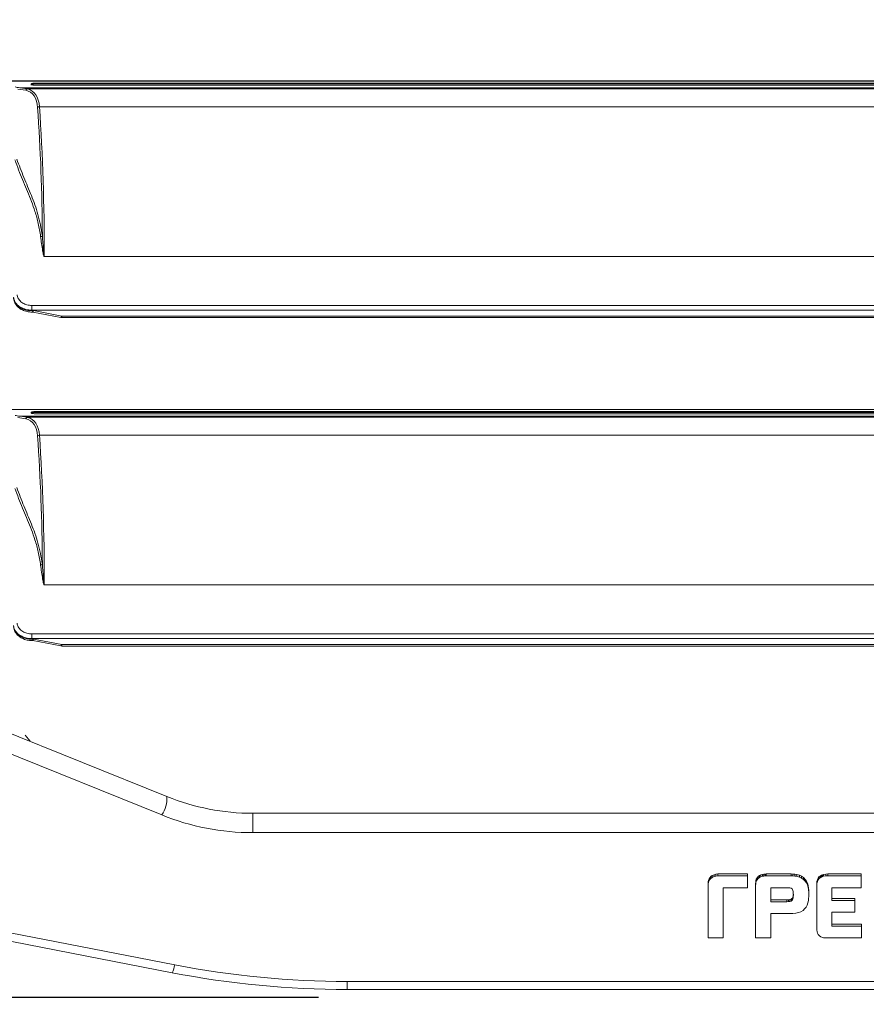
# Model space of a CAD drawing. Units: millimetres. Extents: x 2981 to 3191, y 1807 to 2104.
# Drawn here: x 3032 to 3050, y 1970 to 1991 of the extents above; entities that cross this region are included whole.
import ezdxf

# ---------------------------------------------------------------- set-up
doc = ezdxf.new("R2010")
doc.units = ezdxf.units.MM
doc.layers.add('Греерс', color=7, linetype='Continuous', lineweight=15)
doc.styles.get("Standard").update_dxf_attribs({"font": 'isocpeur.ttf'})
doc.dimstyles.new('ISO-25', dxfattribs={"dimtxt": 2.5, "dimasz": 2.5, "dimexe": 1.25, "dimexo": 0.625, "dimtad": 1, "dimtxsty": 'Standard', "dimcen": 2.5, "dimadec": 0, "dimazin": 0, "dimtfac": 1, "dimtmove": 0, "dimatfit": 3, "dimfxl": 1, "dimarcsym": 0})

# ---------------------------------------------------------------- blocks, each defined once
blk = doc.blocks.new('*D3')
at = {"color": 0, "lineweight": -2, "transparency": 16777216}
for p, q in [((3023.593, 1973.702), (3023.593, 1958.618)), ((3078.553, 1973.702), (3078.553, 1958.618)), ((3026.093, 1959.868), (3076.053, 1959.868))]:
    blk.add_line(p, q, dxfattribs=at)
at = {"color": 0, "transparency": 16777216}
for points in [[(3026.093, 1960.284), (3026.093, 1959.451), (3023.593, 1959.868)], [(3076.053, 1960.284), (3076.053, 1959.451), (3078.553, 1959.868)]]:
    blk.add_solid(points, dxfattribs=at)
at = {"layer": 'Defpoints', "color": 0, "transparency": 16777216}
for p in [(3023.593, 1974.327), (3078.553, 1974.327), (3078.553, 1959.868)]:
    blk.add_point(p, dxfattribs=at)
at = {"color": 1, "transparency": 16777216, "insert": (3051.073, 1961.743), "char_height": 2.5, "attachment_point": 5}
blk.add_mtext('550', dxfattribs=at)
blk = doc.blocks.new('*D2')
at = {"color": 0, "lineweight": -2, "transparency": 16777216}
for p, q in [((3038.425, 2017.537), (3013.69, 2017.537)), ((3014.94, 2015.037), (3014.94, 1972.238)), ((3038.428, 1969.738), (3013.69, 1969.738))]:
    blk.add_line(p, q, dxfattribs=at)
at = {"color": 0, "transparency": 16777216}
for points in [[(3014.523, 2015.037), (3015.356, 2015.037), (3014.94, 2017.537)], [(3014.523, 1972.238), (3015.356, 1972.238), (3014.94, 1969.738)]]:
    blk.add_solid(points, dxfattribs=at)
at = {"layer": 'Defpoints', "color": 0, "transparency": 16777216}
for p in [(3039.05, 2017.537), (3014.94, 1969.738), (3039.053, 1969.738)]:
    blk.add_point(p, dxfattribs=at)
at = {"color": 1, "transparency": 16777216, "insert": (3013.065, 1993.638), "char_height": 2.5, "attachment_point": 5, "rotation": 90}
blk.add_mtext('480', dxfattribs=at)
blk = doc.blocks.new('*U17')
at = {"layer": 'Греерс', "color": 7, "linetype": 'Continuous', "lineweight": 15}
for p, q in [((19.762, -4.053), (-19.762, -4.053)), ((19.756, -4.057), (-19.756, -4.057)), ((-19.207, -4.231), (-19.035, -4.255)), ((-18.995, -4.225), (-19.168, -4.202)), ((19.168, -4.202), (-19.168, -4.202)), ((18.995, -4.225), (-18.995, -4.225)), ((-18.92, -4.125), (-18.92, -4.125)), ((18.831, -4.1), (-18.831, -4.1)), ((-18.831, -4.118), (-18.831, -4.1)), ((18.831, -4.118), (-18.831, -4.118)), ((-18.831, -4.147), (18.831, -4.147)), ((18.737, -4.616), (-18.736, -4.616)), ((18.63, -7.888), (-18.63, -7.888)), ((-18.905, -8.957), (18.905, -8.957)), ((-18.905, -8.957), (-18.905, -9.059)), ((-18.905, -9.063), (-18.905, -9.059)), ((18.905, -9.059), (-18.905, -9.059)), ((-18.251, -9.19), (-18.905, -9.063)), ((-18.883, -9.101), (-18.269, -9.22)), ((18.252, -9.19), (-18.251, -9.19)), ((-18.251, -9.222), (18.252, -9.222)), ((19.762, -11.228), (-19.762, -11.228)), ((19.756, -11.232), (-19.756, -11.232)), ((-18.995, -11.4), (-19.168, -11.377)), ((19.168, -11.377), (-19.168, -11.377)), ((-18.92, -11.3), (-18.92, -11.3)), ((18.831, -11.275), (-18.831, -11.275)), ((-18.831, -11.293), (-18.831, -11.275)), ((18.831, -11.293), (-18.831, -11.293)), ((-18.831, -11.322), (18.831, -11.322)), ((-19.207, -11.406), (-19.035, -11.43)), ((18.995, -11.4), (-18.995, -11.4)), ((18.737, -11.791), (-18.736, -11.791)), ((18.63, -15.063), (-18.63, -15.063)), ((-18.905, -16.132), (18.905, -16.132)), ((-18.905, -16.132), (-18.905, -16.234)), ((-18.905, -16.239), (-18.905, -16.234)), ((18.905, -16.234), (-18.905, -16.234)), ((-18.251, -16.365), (-18.905, -16.239)), ((-18.883, -16.276), (-18.269, -16.395)), ((18.252, -16.365), (-18.251, -16.365)), ((-18.251, -16.397), (18.252, -16.397)), ((-19.687, -18.176), (-15.951, -19.686)), ((-16.063, -20.087), (-19.8, -18.578)), ((-14.078, -20.473), (-14.078, -20.05)), ((14.078, -20.05), (-14.078, -20.05)), ((-14.078, -20.473), (14.078, -20.473)), ((-26.546, -21.266), (-15.783, -23.36)), ((-15.84, -23.532), (-26.649, -21.428)), ((-4.123, -21.512), (-4.11, -21.483)), ((-4.11, -21.483), (-4.095, -21.457)), ((-4.11, -21.524), (-4.11, -21.483)), ((-4.11, -21.524), (-4.095, -21.498)), ((-4.095, -21.457), (-4.074, -21.434)), ((-4.095, -21.498), (-4.095, -21.457)), ((-4.095, -21.498), (-4.074, -21.475)), ((-4.074, -21.434), (-4.041, -21.408)), ((-4.074, -21.475), (-4.074, -21.434)), ((-4.074, -21.475), (-4.041, -21.45)), ((-4.041, -21.408), (-4.003, -21.391)), ((-4.041, -21.45), (-4.041, -21.408)), ((-4.041, -21.45), (-4.003, -21.432)), ((-4.003, -21.391), (-3.961, -21.379)), ((-4.003, -21.432), (-4.003, -21.391)), ((-4.003, -21.432), (-3.961, -21.42)), ((-3.961, -21.379), (-3.917, -21.375)), ((-3.961, -21.42), (-3.961, -21.379)), ((-3.961, -21.42), (-3.917, -21.416)), ((-3.917, -21.416), (-3.917, -21.375)), ((-3.917, -21.375), (-3.27, -21.375)), ((-3.917, -21.416), (-3.27, -21.416)), ((-3.27, -21.416), (-3.27, -21.375)), ((-3.27, -21.416), (-3.27, -21.675)), ((-3.087, -21.516), (-3.079, -21.491)), ((-3.079, -21.491), (-3.064, -21.463)), ((-3.079, -21.532), (-3.079, -21.491)), ((-3.079, -21.532), (-3.064, -21.505)), ((-3.064, -21.463), (-3.036, -21.434)), ((-3.064, -21.505), (-3.064, -21.463)), ((-3.064, -21.505), (-3.036, -21.475)), ((-3.036, -21.434), (-3.01, -21.412)), ((-3.036, -21.475), (-3.036, -21.434)), ((-3.036, -21.475), (-3.01, -21.453)), ((-3.01, -21.412), (-2.98, -21.397)), ((-3.01, -21.453), (-3.01, -21.412)), ((-3.01, -21.453), (-2.98, -21.438)), ((-2.98, -21.397), (-2.945, -21.385)), ((-2.98, -21.438), (-2.98, -21.397)), ((-2.98, -21.438), (-2.945, -21.426)), ((-2.945, -21.385), (-2.915, -21.379)), ((-2.945, -21.426), (-2.945, -21.385)), ((-2.945, -21.426), (-2.915, -21.42)), ((-2.915, -21.379), (-2.886, -21.377)), ((-2.915, -21.42), (-2.915, -21.379)), ((-2.915, -21.42), (-2.886, -21.418)), ((-2.886, -21.377), (-2.862, -21.375)), ((-2.886, -21.418), (-2.886, -21.377)), ((-2.886, -21.418), (-2.862, -21.416)), ((-2.862, -21.416), (-2.862, -21.375)), ((-2.862, -21.375), (-2.32, -21.375)), ((-2.862, -21.416), (-2.32, -21.416)), ((-2.32, -21.416), (-2.32, -21.375)), ((-2.32, -21.375), (-2.284, -21.377)), ((-2.32, -21.416), (-2.284, -21.418)), ((-2.284, -21.418), (-2.284, -21.377)), ((-2.284, -21.377), (-2.241, -21.379)), ((-2.284, -21.418), (-2.241, -21.42)), ((-2.241, -21.42), (-2.241, -21.379)), ((-2.241, -21.379), (-2.193, -21.385)), ((-2.241, -21.42), (-2.193, -21.426)), ((-2.193, -21.426), (-2.193, -21.385)), ((-2.193, -21.385), (-2.138, -21.401)), ((-2.193, -21.426), (-2.138, -21.442)), ((-2.138, -21.442), (-2.138, -21.401)), ((-2.138, -21.401), (-2.089, -21.424)), ((-2.138, -21.442), (-2.089, -21.465)), ((-2.089, -21.465), (-2.089, -21.424)), ((-2.089, -21.424), (-2.046, -21.453)), ((-2.089, -21.465), (-2.046, -21.494)), ((-2.046, -21.494), (-2.046, -21.453)), ((-2.046, -21.456), (-2.039, -21.46)), ((-2.046, -21.494), (-2.046, -21.497)), ((-2.046, -21.497), (-2.039, -21.501)), ((-2.039, -21.501), (-2.039, -21.46)), ((-2.039, -21.46), (-2.009, -21.493)), ((-2.039, -21.501), (-2.009, -21.534)), ((-2.009, -21.534), (-2.009, -21.493)), ((-2.009, -21.493), (-1.983, -21.53)), ((-1.755, -21.54), (-1.745, -21.5)), ((-1.745, -21.5), (-1.727, -21.465)), ((-1.745, -21.542), (-1.745, -21.5)), ((-1.745, -21.542), (-1.727, -21.506)), ((-1.727, -21.465), (-1.703, -21.434)), ((-1.727, -21.506), (-1.727, -21.465)), ((-1.727, -21.506), (-1.703, -21.475)), ((-1.703, -21.434), (-1.68, -21.415)), ((-1.703, -21.475), (-1.703, -21.434)), ((-1.703, -21.475), (-1.68, -21.456)), ((-1.68, -21.415), (-1.654, -21.401)), ((-1.68, -21.456), (-1.68, -21.415)), ((-1.68, -21.456), (-1.654, -21.442)), ((-1.654, -21.401), (-1.631, -21.391)), ((-1.654, -21.442), (-1.654, -21.401)), ((-1.654, -21.442), (-1.631, -21.432)), ((-1.631, -21.391), (-1.61, -21.385)), ((-1.631, -21.432), (-1.631, -21.391)), ((-1.631, -21.432), (-1.61, -21.426)), ((-1.61, -21.385), (-1.562, -21.377)), ((-1.61, -21.426), (-1.61, -21.385)), ((-1.61, -21.426), (-1.562, -21.418)), ((-1.562, -21.377), (-1.519, -21.375)), ((-1.562, -21.418), (-1.562, -21.377)), ((-1.562, -21.418), (-1.519, -21.416)), ((-1.519, -21.416), (-1.519, -21.375)), ((-1.519, -21.375), (-0.786, -21.375)), ((-1.519, -21.416), (-0.786, -21.416)), ((-0.786, -21.416), (-0.786, -21.375)), ((-0.786, -21.416), (-0.786, -21.675)), ((-4.129, -21.55), (-4.123, -21.512)), ((-4.129, -21.591), (-4.129, -21.55)), ((-4.129, -21.591), (-4.123, -21.553)), ((-4.129, -22.773), (-4.129, -21.591)), ((-4.123, -21.553), (-4.123, -21.512)), ((-4.123, -21.553), (-4.11, -21.524)), ((-3.27, -21.675), (-3.801, -21.677)), ((-3.801, -21.677), (-3.801, -22.773)), ((-3.094, -21.587), (-3.092, -21.554)), ((-3.094, -21.628), (-3.094, -21.587)), ((-3.094, -21.628), (-3.092, -21.595)), ((-3.094, -22.773), (-3.094, -21.628)), ((-3.092, -21.554), (-3.087, -21.516)), ((-3.092, -21.595), (-3.092, -21.554)), ((-3.092, -21.595), (-3.087, -21.557)), ((-3.087, -21.557), (-3.087, -21.516)), ((-3.087, -21.557), (-3.079, -21.532)), ((-2.763, -21.675), (-2.765, -21.981)), ((-2.384, -21.675), (-2.763, -21.675)), ((-2.35, -21.679), (-2.384, -21.675)), ((-2.32, -21.689), (-2.35, -21.679)), ((-2.298, -21.703), (-2.32, -21.689)), ((-2.288, -21.716), (-2.298, -21.703)), ((-2.279, -21.734), (-2.288, -21.716)), ((-2.009, -21.534), (-1.983, -21.571)), ((-1.983, -21.571), (-1.983, -21.53)), ((-1.983, -21.53), (-1.964, -21.573)), ((-1.983, -21.571), (-1.964, -21.614)), ((-1.964, -21.614), (-1.964, -21.573)), ((-1.964, -21.573), (-1.948, -21.624)), ((-1.964, -21.614), (-1.948, -21.665)), ((-1.948, -21.665), (-1.948, -21.624)), ((-1.948, -21.624), (-1.938, -21.683)), ((-1.948, -21.665), (-1.938, -21.724)), ((-1.938, -21.724), (-1.938, -21.683)), ((-1.938, -21.683), (-1.933, -21.739)), ((-1.76, -21.585), (-1.755, -21.54)), ((-1.76, -21.626), (-1.755, -21.581)), ((-1.76, -21.626), (-1.76, -21.585)), ((-1.76, -22.559), (-1.76, -21.626)), ((-1.755, -21.581), (-1.755, -21.54)), ((-1.755, -21.581), (-1.745, -21.542)), ((-0.786, -21.675), (-1.431, -21.675)), ((-1.431, -21.675), (-1.431, -21.953)), ((-2.413, -21.94), (-2.378, -21.937)), ((-2.378, -21.937), (-2.346, -21.934)), ((-2.378, -21.979), (-2.378, -21.937)), ((-2.346, -21.934), (-2.32, -21.926)), ((-2.346, -21.975), (-2.346, -21.934)), ((-2.32, -21.926), (-2.301, -21.914)), ((-2.32, -21.967), (-2.32, -21.926)), ((-2.301, -21.914), (-2.298, -21.91)), ((-2.301, -21.955), (-2.301, -21.914)), ((-2.298, -21.91), (-2.291, -21.901)), ((-2.298, -21.951), (-2.298, -21.91)), ((-2.291, -21.901), (-2.282, -21.882)), ((-2.291, -21.942), (-2.291, -21.901)), ((-2.291, -21.942), (-2.282, -21.924)), ((-2.282, -21.882), (-2.276, -21.859)), ((-2.282, -21.924), (-2.282, -21.882)), ((-2.282, -21.924), (-2.276, -21.9)), ((-2.273, -21.755), (-2.279, -21.734)), ((-2.276, -21.859), (-2.271, -21.83)), ((-2.276, -21.9), (-2.276, -21.859)), ((-2.276, -21.9), (-2.271, -21.871)), ((-2.271, -21.775), (-2.273, -21.755)), ((-2.271, -21.804), (-2.271, -21.775)), ((-2.269, -21.838), (-2.271, -21.804)), ((-2.271, -21.83), (-2.27, -21.817)), ((-2.271, -21.871), (-2.271, -21.83)), ((-2.271, -21.871), (-2.269, -21.838)), ((-1.936, -21.91), (-1.942, -21.957)), ((-1.938, -21.724), (-1.933, -21.78)), ((-1.933, -21.869), (-1.936, -21.91)), ((-1.933, -21.78), (-1.933, -21.739)), ((-1.933, -21.739), (-1.932, -21.793)), ((-1.933, -21.78), (-1.932, -21.834)), ((-1.932, -21.834), (-1.933, -21.869)), ((-1.932, -21.834), (-1.932, -21.793)), ((-1.431, -21.912), (-0.924, -21.912)), ((-0.924, -21.953), (-0.924, -21.912)), ((-2.765, -21.94), (-2.413, -21.94)), ((-2.765, -21.981), (-2.413, -21.981)), ((-2.413, -21.981), (-2.413, -21.94)), ((-2.413, -21.981), (-2.378, -21.979)), ((-2.378, -21.979), (-2.346, -21.975)), ((-2.346, -21.975), (-2.32, -21.967)), ((-2.32, -21.967), (-2.301, -21.955)), ((-2.301, -21.955), (-2.298, -21.951)), ((-2.298, -21.951), (-2.291, -21.942)), ((-2.024, -22.14), (-2.058, -22.173)), ((-1.994, -22.102), (-2.024, -22.14)), ((-1.972, -22.057), (-1.994, -22.102)), ((-1.953, -22.006), (-1.972, -22.057)), ((-1.942, -21.957), (-1.953, -22.006)), ((-1.431, -21.953), (-0.924, -21.953)), ((-0.924, -21.953), (-0.924, -22.212)), ((-2.279, -22.237), (-2.765, -22.237)), ((-2.765, -22.237), (-2.765, -22.773)), ((-2.217, -22.233), (-2.279, -22.237)), ((-2.159, -22.22), (-2.217, -22.233)), ((-2.105, -22.2), (-2.159, -22.22)), ((-2.058, -22.173), (-2.105, -22.2)), ((-0.924, -22.212), (-1.431, -22.212)), ((-1.431, -22.212), (-1.431, -22.516)), ((-1.757, -22.598), (-1.76, -22.559)), ((-1.431, -22.474), (-0.779, -22.474)), ((-1.431, -22.516), (-0.779, -22.516)), ((-0.779, -22.516), (-0.779, -22.474)), ((-0.779, -22.516), (-0.779, -22.773)), ((-3.801, -22.773), (-4.129, -22.773)), ((-2.765, -22.773), (-3.094, -22.773)), ((-1.751, -22.639), (-1.757, -22.598)), ((-1.742, -22.666), (-1.751, -22.639)), ((-1.725, -22.696), (-1.742, -22.666)), ((-1.697, -22.725), (-1.725, -22.696)), ((-1.667, -22.747), (-1.697, -22.725)), ((-1.635, -22.761), (-1.667, -22.747)), ((-1.61, -22.769), (-1.635, -22.761)), ((-1.568, -22.773), (-1.61, -22.769)), ((-0.779, -22.773), (-1.568, -22.773)), ((12.019, -23.723), (-12.019, -23.723)), ((-12.019, -23.723), (-12.019, -23.9)), ((-12.019, -23.9), (12.019, -23.9))]:
    blk.add_line(p, q, dxfattribs=at)
at = {"layer": 'Греерс', "color": 8, "linetype": 'Continuous', "lineweight": 15}
for p, q in [((-18.251, -9.222), (-18.251, -9.19)), ((-18.251, -16.397), (-18.251, -16.365)), ((-19.05, -18.34), (-18.94, -18.478))]:
    blk.add_line(p, q, dxfattribs=at)
at = {"layer": 'Греерс', "color": 7, "linetype": 'Continuous'}
for p, q in [((-19.687, -18.176), (-15.951, -19.686)), ((14.078, -20.05), (-14.078, -20.05))]:
    blk.add_line(p, q, dxfattribs=at)
at = {"layer": 'Греерс', "color": 8, "linetype": 'Continuous', "lineweight": 15, "flags": 128}
for points in [[(-18.251, -9.19), (-18.256, -9.202), (-18.26, -9.211), (-18.264, -9.217), (-18.267, -9.22), (-18.269, -9.22)], [(-18.251, -16.365), (-18.256, -16.377), (-18.26, -16.386), (-18.264, -16.392), (-18.267, -16.395), (-18.269, -16.395)]]:
    blk.add_lwpolyline(points, dxfattribs=at)
at = {"layer": 'Греерс', "color": 7, "linetype": 'Continuous', "lineweight": 15}
for centre, radius, start, end in [((-18.736, -4.678), 0.0614, 90.6846, 130.4988), ((-18.713, -7.392), 0.0609, 272.2676, 313.0229), ((-18.251, -9.132), 0.09, 259.0181, 270), ((-18.736, -11.853), 0.0614, 90.6852, 130.5), ((-18.713, -14.567), 0.0609, 272.2703, 313.0184), ((-16.67, -19.701), 0.719, 327.5045, 1.2141), ((-14.078, -15.05), 5, 248, 270), ((-14.078, -15.173), 5.3, 248, 270), ((-16.227, -23.307), 0.447, 329.8487, 353.141), ((-12.019, -4.023), 19.7, 258.987, 270), ((-12.019, -3.9), 20, 258.987, 270)]:
    blk.add_arc(centre, radius, start, end, dxfattribs=at)
at = {"layer": 'Греерс', "color": 7, "linetype": 'Continuous'}
blk.add_arc((-14.078, -15.05), 5, 248, 270, dxfattribs=at)
at = {"layer": 'Греерс', "color": 7, "linetype": 'Continuous', "lineweight": 15}
for centre, major_axis, ratio, start_param, end_param in [((-17.348, -1.047), (2.187, 3.015), 0.43814, 3.317419, 3.376207), ((-19.815, -5.554), (0.887, 1.251), 0.435941, 5.793567, 6.455637), ((-19.776, -5.574), (0.877, 1.306), 0.430176, 5.774896, 6.437717), ((-18.831, -4.143), (0.089, 0), 0.28527, 1.570796, 3.141593), ((-73.499, -53.201), (46.702, 65.885), 0.435941, 5.737772, 5.793567), ((-73.46, -53.221), (46.692, 65.941), 0.435836, 5.728454, 5.793199), ((-18.905, -8.768), (0.4, 0), 0.763587, 3.238175, 4.57333), ((-17.348, -8.222), (2.187, 3.015), 0.43814, 3.317419, 3.376207), ((-18.831, -11.318), (0.089, 0), 0.28527, 1.570796, 3.141593), ((-19.815, -12.729), (0.887, 1.251), 0.435941, 5.793567, 6.455637), ((-19.776, -12.749), (0.877, 1.306), 0.430176, 5.774896, 6.437717), ((-73.499, -60.376), (46.702, 65.885), 0.435941, 5.737772, 5.793567), ((-73.46, -60.396), (46.692, 65.941), 0.435836, 5.728454, 5.793199), ((-18.905, -15.943), (0.4, 0), 0.763587, 3.238175, 4.57333)]:
    blk.add_ellipse(centre, major_axis=major_axis, ratio=ratio, start_param=start_param, end_param=end_param, dxfattribs=at)
for points, knots in [([(-18.996, -4.225), (-19.001, -4.226), (-19.011, -4.228), (-19.024, -4.238), (-19.032, -4.248), (-19.034, -4.254), (-19.035, -4.255)], [0, 0, 0, 0, 0.310659, 0.621331, 0.96346, 1, 1, 1, 1]), ([(-18.996, -4.225), (-18.996, -4.225), (-18.995, -4.225), (-18.995, -4.225), (-18.995, -4.225)], [0, 0, 0, 0, 0.678186, 1, 1, 1, 1]), ([(-18.831, -4.1), (-18.84, -4.101), (-18.859, -4.101), (-18.883, -4.105), (-18.903, -4.11), (-18.917, -4.117), (-18.919, -4.122), (-18.92, -4.125)], [0, 0, 0, 0, 0.188382, 0.376497, 0.571617, 0.784461, 1, 1, 1, 1]), ([(-18.92, -4.125), (-18.918, -4.128), (-18.916, -4.134), (-18.897, -4.141), (-18.87, -4.145), (-18.846, -4.147), (-18.833, -4.147), (-18.831, -4.147)], [0, 0, 0, 0, 0.251042, 0.502528, 0.738535, 0.944822, 1, 1, 1, 1]), ([(-19.272, -5.779), (-19.266, -5.797), (-19.233, -5.889), (-19.143, -6.122), (-18.994, -6.466), (-18.852, -6.832), (-18.757, -7.162), (-18.727, -7.356), (-18.711, -7.453)], [0, 0, 0, 0, 0.033462, 0.167319, 0.435117, 0.702761, 0.851422, 1, 1, 1, 1]), ([(-18.672, -7.437), (-18.701, -7.277), (-18.758, -6.958), (-18.912, -6.554), (-19.078, -6.164), (-19.181, -5.893), (-19.233, -5.758)], [0, 0, 0, 0, 0.248104, 0.496759, 0.748404, 1, 1, 1, 1]), ([(-18.711, -7.453), (-18.698, -7.554), (-18.68, -7.687), (-18.655, -7.834), (-18.643, -7.877), (-18.637, -7.886), (-18.634, -7.888), (-18.633, -7.889), (-18.632, -7.889), (-18.631, -7.889), (-18.63, -7.889), (-18.63, -7.888)], [0, 0, 0, 0, 0.706739, 0.923121, 0.977662, 0.989342, 0.992962, 0.995044, 0.996743, 0.998434, 1, 1, 1, 1]), ([(-18.632, -7.888), (-18.632, -7.888), (-18.632, -7.888), (-18.633, -7.888), (-18.633, -7.888), (-18.633, -7.887), (-18.635, -7.885), (-18.638, -7.875), (-18.644, -7.832), (-18.656, -7.681), (-18.665, -7.543), (-18.672, -7.437)], [0, 0, 0, 0, 0.000445, 0.000718, 0.001588, 0.002039, 0.004889, 0.015612, 0.069356, 0.286612, 1, 1, 1, 1]), ([(-18.63, -7.888), (-18.63, -7.888), (-18.631, -7.888), (-18.632, -7.888), (-18.632, -7.888), (-18.632, -7.888)], [0, 0, 0, 0, 0.563476, 0.801008, 1, 1, 1, 1]), ([(-19.304, -8.775), (-19.301, -8.792), (-19.293, -8.842), (-19.247, -8.922), (-19.156, -8.998), (-19.038, -9.049), (-18.949, -9.056), (-18.905, -9.059)], [0, 0, 0, 0, 0.112307, 0.33751, 0.559147, 0.779389, 1, 1, 1, 1]), ([(-19.303, -8.802), (-19.299, -8.821), (-19.29, -8.871), (-19.249, -8.946), (-19.179, -9.018), (-19.087, -9.07), (-18.982, -9.101), (-18.909, -9.101), (-18.873, -9.101)], [0, 0, 0, 0, 0.108731, 0.285048, 0.462392, 0.642624, 0.825091, 1, 1, 1, 1]), ([(-18.905, -8.957), (-18.94, -8.955), (-19.011, -8.949), (-19.106, -8.906), (-19.178, -8.843), (-19.215, -8.777), (-19.222, -8.735), (-19.224, -8.721)], [0, 0, 0, 0, 0.21976, 0.439495, 0.661221, 0.887155, 1, 1, 1, 1]), ([(-18.905, -9.063), (-18.905, -9.064), (-18.924, -9.067), (-18.942, -9.069), (-18.96, -9.071)], [0, 0, 0, 0, 0.022759, 1, 1, 1, 1]), ([(-18.96, -9.071), (-18.952, -9.07), (-18.935, -9.069), (-18.913, -9.068), (-18.897, -9.069), (-18.887, -9.073), (-18.881, -9.077), (-18.877, -9.083), (-18.875, -9.091), (-18.876, -9.099), (-18.879, -9.101), (-18.881, -9.101)], [0, 0, 0, 0, 0.177687, 0.358016, 0.439471, 0.507081, 0.56288, 0.618543, 0.70936, 0.854096, 1, 1, 1, 1]), ([(-18.831, -11.275), (-18.84, -11.276), (-18.859, -11.276), (-18.883, -11.28), (-18.903, -11.285), (-18.917, -11.292), (-18.919, -11.297), (-18.92, -11.3)], [0, 0, 0, 0, 0.1883822, 0.3764979, 0.5716181, 0.7844633, 1, 1, 1, 1]), ([(-18.92, -11.3), (-18.918, -11.303), (-18.916, -11.309), (-18.897, -11.316), (-18.87, -11.32), (-18.846, -11.322), (-18.833, -11.322), (-18.831, -11.322)], [0, 0, 0, 0, 0.251042, 0.502528, 0.738535, 0.944822, 1, 1, 1, 1]), ([(-18.996, -11.4), (-19.001, -11.401), (-19.011, -11.403), (-19.024, -11.413), (-19.032, -11.423), (-19.034, -11.429), (-19.035, -11.43)], [0, 0, 0, 0, 0.310661, 0.621328, 0.96346, 1, 1, 1, 1]), ([(-18.996, -11.4), (-18.996, -11.4), (-18.995, -11.4), (-18.995, -11.4), (-18.995, -11.4)], [0, 0, 0, 0, 0.678176, 1, 1, 1, 1]), ([(-19.272, -12.954), (-19.266, -12.972), (-19.233, -13.064), (-19.143, -13.297), (-18.994, -13.641), (-18.852, -14.007), (-18.757, -14.337), (-18.727, -14.531), (-18.711, -14.628)], [0, 0, 0, 0, 0.033462, 0.167319, 0.435117, 0.702761, 0.851422, 1, 1, 1, 1]), ([(-18.672, -14.612), (-18.701, -14.452), (-18.758, -14.133), (-18.912, -13.729), (-19.078, -13.339), (-19.181, -13.068), (-19.233, -12.933)], [0, 0, 0, 0, 0.248104, 0.496759, 0.748404, 1, 1, 1, 1]), ([(-18.632, -15.063), (-18.632, -15.063), (-18.632, -15.063), (-18.633, -15.063), (-18.633, -15.063), (-18.633, -15.062), (-18.635, -15.06), (-18.638, -15.05), (-18.644, -15.007), (-18.656, -14.856), (-18.665, -14.718), (-18.672, -14.612)], [0, 0, 0, 0, 0.000445, 0.000718, 0.001588, 0.002039, 0.00489, 0.015614, 0.069355, 0.286613, 1, 1, 1, 1]), ([(-18.711, -14.628), (-18.698, -14.729), (-18.68, -14.862), (-18.655, -15.009), (-18.643, -15.052), (-18.637, -15.061), (-18.634, -15.063), (-18.633, -15.064), (-18.632, -15.064), (-18.631, -15.064), (-18.63, -15.064), (-18.63, -15.063)], [0, 0, 0, 0, 0.70674, 0.92312, 0.977661, 0.989342, 0.992962, 0.995044, 0.996742, 0.998433, 1, 1, 1, 1]), ([(-18.63, -15.063), (-18.63, -15.063), (-18.631, -15.063), (-18.632, -15.063), (-18.632, -15.063), (-18.632, -15.063)], [0, 0, 0, 0, 0.563458, 0.800999, 1, 1, 1, 1]), ([(-18.905, -16.132), (-18.94, -16.13), (-19.011, -16.124), (-19.106, -16.081), (-19.178, -16.018), (-19.215, -15.952), (-19.222, -15.91), (-19.224, -15.896)], [0, 0, 0, 0, 0.21976, 0.439496, 0.661222, 0.887156, 1, 1, 1, 1]), ([(-19.304, -15.95), (-19.301, -15.967), (-19.293, -16.017), (-19.247, -16.097), (-19.156, -16.173), (-19.038, -16.224), (-18.949, -16.231), (-18.905, -16.234)], [0, 0, 0, 0, 0.112308, 0.337509, 0.559148, 0.77939, 1, 1, 1, 1]), ([(-19.303, -15.977), (-19.299, -15.996), (-19.29, -16.046), (-19.249, -16.121), (-19.179, -16.193), (-19.087, -16.245), (-18.982, -16.276), (-18.909, -16.276), (-18.873, -16.276)], [0, 0, 0, 0, 0.10873, 0.285047, 0.462392, 0.642623, 0.825091, 1, 1, 1, 1]), ([(-18.905, -16.239), (-18.905, -16.239), (-18.924, -16.242), (-18.942, -16.244), (-18.96, -16.246)], [0, 0, 0, 0, 0.022757, 1, 1, 1, 1]), ([(-18.96, -16.246), (-18.952, -16.245), (-18.935, -16.244), (-18.913, -16.243), (-18.897, -16.244), (-18.887, -16.248), (-18.881, -16.252), (-18.877, -16.258), (-18.875, -16.266), (-18.876, -16.274), (-18.879, -16.276), (-18.881, -16.276)], [0, 0, 0, 0, 0.177687, 0.358017, 0.439471, 0.507081, 0.562883, 0.618542, 0.709363, 0.854097, 1, 1, 1, 1])]:
    blk.add_open_spline(points, degree=3, knots=knots, dxfattribs=at)

msp = doc.modelspace()

# ---------------------------------------------------------------- block references
at = {"layer": 'Греерс'}
msp.add_blockref('*U17', (3051.073, 1993.814), dxfattribs=at)

# ---------------------------------------------------------------- dimensions: what is measured, and where the dimension line sits
dim = msp.add_linear_dim(base=(3014.94, 1969.738), p1=(3039.05, 2017.537), p2=(3039.053, 1969.738), angle=90, dimstyle='ISO-25', override={"dimdec": 0, "dimlfac": 10, "dimrnd": 5, "dimsah": 1, "dimclrt": 1})
dim.commit()
dim.dimension.update_dxf_attribs({"geometry": '*D2', "text_midpoint": (3014.94, 1993.638), "dimtype": 160})
dim = msp.add_linear_dim(base=(3078.553, 1959.868), p1=(3023.593, 1974.327), p2=(3078.553, 1974.327), dimstyle='ISO-25', override={"dimdec": 0, "dimlfac": 10, "dimrnd": 5, "dimsah": 1, "dimclrt": 1})
dim.commit()
dim.dimension.update_dxf_attribs({"geometry": '*D3', "text_midpoint": (3051.073, 1961.743)})

doc.saveas('drawing.dxf')
